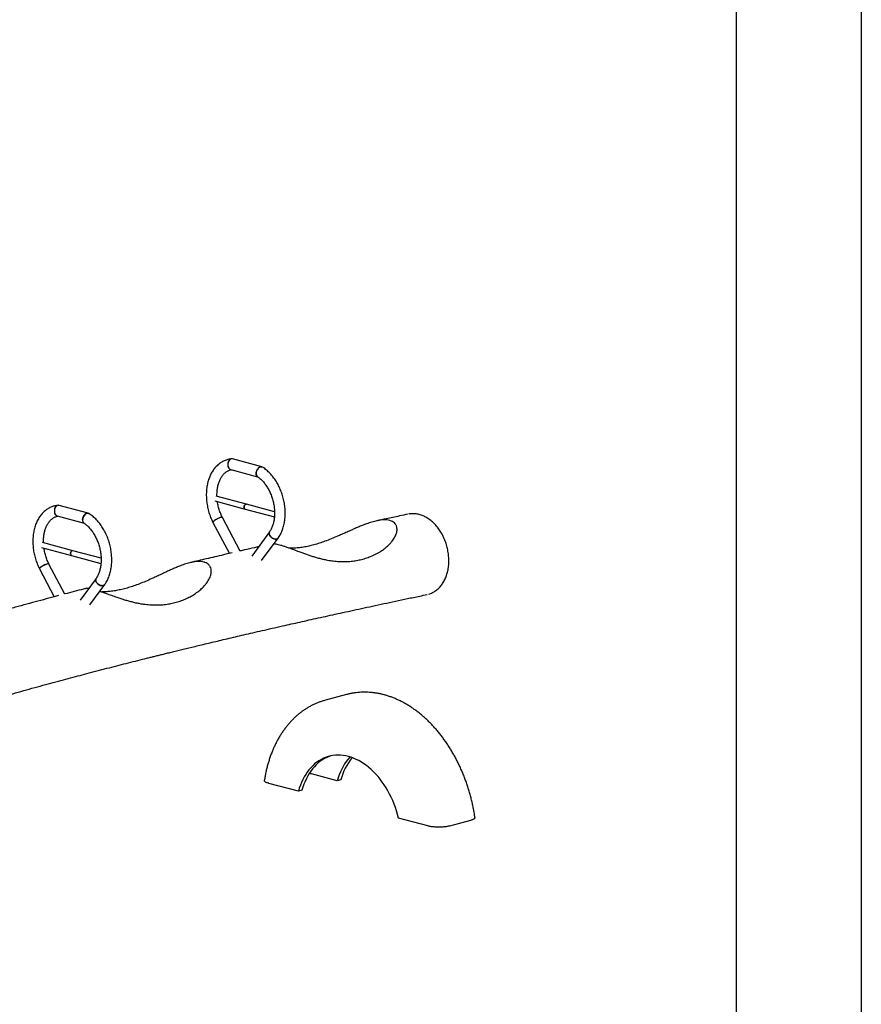
# Model space of a CAD drawing. Extents: x 0 to 2100, y 0 to 2970.
# Drawn here: x 1428 to 2100, y 698 to 1485 of the extents above; entities that cross this region are included whole.
import ezdxf

# ---------------------------------------------------------------- set-up
doc = ezdxf.new("R2010")
doc.units = 0
doc.header["$LTSCALE"] = 100
doc.layers.get('0').update_dxf_attribs({"linetype": 'CONTINUOUS'})
doc.layers.add('FORMAT', color=7, linetype='CONTINUOUS')

msp = doc.modelspace()

# ---------------------------------------------------------------- linework, layer by layer
at = {"color": 7, "linetype": 'Continuous'}
for p, q in [((1621.02, 1127.77), (1597.61, 1134.04)), ((1596.2, 1125.6), (1617.7, 1119.84)), ((1608.73, 1097.89), (1584.43, 1104.4)), ((1482.42, 1090.64), (1459.01, 1096.91)), ((1583.6, 1100.48), (1607.69, 1094.03)), ((1607.69, 1094.03), (1631.09, 1087.76)), ((1631.2, 1091.87), (1608.73, 1097.89)), ((1457.6, 1088.47), (1479.1, 1082.71)), ((1603.71, 1060.45), (1589.57, 1087.21)), ((1581.99, 1083.47), (1582.06, 1083.31)), ((1582, 1083.28), (1595.09, 1058.52)), ((1627.18, 1075.73), (1612.94, 1056.43)), ((1620.87, 1052.82), (1634.08, 1070.73)), ((1445.01, 1063.35), (1469.1, 1056.9)), ((1470.13, 1060.76), (1445.83, 1067.27)), ((1469.1, 1056.9), (1492.49, 1050.63)), ((1492.6, 1054.74), (1470.13, 1060.76)), ((1443.39, 1046.34), (1443.46, 1046.18)), ((1463.63, 1026.13), (1450.97, 1050.08)), ((1443.41, 1046.15), (1455.17, 1023.9)), ((1488.59, 1038.6), (1475.81, 1021.27)), ((1483.54, 1017.4), (1495.49, 1033.6)), ((1688.78, 945.82), (1671.8, 941.27)), ((1681.35, 876.86), (1660.75, 882.38)), ((1650.23, 868.52), (1626.74, 874.82)), ((1684.17, 877.62), (1681.35, 876.86)), ((1653.06, 869.28), (1650.23, 868.52)), ((1753.73, 840.8), (1730.23, 847.09)), ((1787.86, 845.29), (1770.88, 840.75))]:
    msp.add_line(p, q, dxfattribs=at)
at = {"color": 7, "linetype": 'Continuous', "flags": 128}
for points in [[(1606.79, 1095.58), (1606.85, 1096.12), (1607, 1096.64), (1607.24, 1097.11), (1607.56, 1097.5), (1607.92, 1097.77), (1608.31, 1097.91), (1608.68, 1097.9), (1608.73, 1097.89)], [(1608.73, 1097.89), (1608.5, 1097.93), (1608.11, 1097.86), (1607.74, 1097.65), (1607.39, 1097.32), (1607.11, 1096.88), (1606.91, 1096.38), (1606.81, 1095.85), (1606.81, 1095.32), (1606.91, 1094.85), (1607.11, 1094.45), (1607.39, 1094.17), (1607.69, 1094.03)], [(1468.2, 1058.45), (1468.25, 1058.99), (1468.41, 1059.51), (1468.65, 1059.98), (1468.97, 1060.37), (1469.33, 1060.64), (1469.71, 1060.78), (1470.09, 1060.77), (1470.13, 1060.76)], [(1470.13, 1060.76), (1469.9, 1060.79), (1469.52, 1060.73), (1469.14, 1060.52), (1468.8, 1060.19), (1468.52, 1059.75), (1468.32, 1059.25), (1468.21, 1058.72), (1468.21, 1058.19), (1468.32, 1057.72), (1468.52, 1057.32), (1468.8, 1057.04), (1469.1, 1056.9)], [(1730.23, 847.09), (1729.49, 849.95), (1728.65, 852.78), (1727.72, 855.58), (1726.69, 858.33), (1725.58, 861.04), (1724.38, 863.69), (1723.1, 866.28), (1721.74, 868.81), (1720.31, 871.26), (1718.8, 873.63), (1717.22, 875.92), (1715.57, 878.11), (1713.87, 880.21), (1712.11, 882.21), (1710.29, 884.1), (1708.42, 885.89), (1706.52, 887.56), (1704.57, 889.1), (1702.59, 890.53), (1700.57, 891.83), (1698.54, 893), (1696.48, 894.04), (1694.4, 894.95), (1692.32, 895.72), (1690.23, 896.34), (1688.15, 896.83), (1686.06, 897.18), (1683.99, 897.39), (1681.93, 897.45), (1679.89, 897.37), (1677.88, 897.15), (1675.9, 896.79), (1673.95, 896.28), (1672.04, 895.63), (1670.18, 894.85), (1668.36, 893.93), (1666.6, 892.88), (1664.89, 891.69), (1663.25, 890.37), (1661.67, 888.93), (1660.16, 887.37), (1658.72, 885.69), (1657.36, 883.89), (1656.08, 881.99), (1654.89, 879.98), (1653.77, 877.87), (1652.75, 875.66), (1651.82, 873.36), (1650.98, 870.98), (1650.23, 868.52)], [(1676.13, 896.84), (1674.87, 896.39), (1673.01, 895.61), (1671.19, 894.69), (1669.43, 893.63), (1667.72, 892.45), (1666.08, 891.13), (1664.5, 889.69), (1662.99, 888.13), (1661.55, 886.45), (1660.19, 884.65), (1658.91, 882.75), (1657.71, 880.74), (1656.6, 878.62), (1655.58, 876.42), (1654.65, 874.12), (1653.81, 871.74), (1653.06, 869.28)], [(1691.52, 895.97), (1691.27, 895.71), (1689.84, 894.03), (1688.48, 892.23), (1687.2, 890.32), (1686, 888.31), (1684.89, 886.2), (1683.86, 884), (1682.93, 881.7), (1682.09, 879.32), (1681.35, 876.86)]]:
    msp.add_lwpolyline(points, dxfattribs=at)
at = {"color": 7, "linetype": 'Continuous'}
for centre, radius, start, end in [((1608.26, 1095.4), 1.48, 172.72542, 247.27593), ((1469.67, 1058.26), 1.48, 172.72776, 247.27359), ((1729.78, 865.71), 47.13, 140.93214, 165.3672)]:
    msp.add_arc(centre, radius, start, end, dxfattribs=at)
for centre, major_axis, ratio, start_param, end_param in [((1596.9, 1129.82), (0.3, 4.29), 0.705714, 0.239236, 3.006147), ((1596.9, 1129.82), (0.3, 4.29), 0.705714, 6.147739, 6.522421), ((1619.52, 1123.76), (1.76, 3.92), 0.634126, 6.163871, 9.313161), ((1458.3, 1092.69), (0.3, 4.29), 0.705714, 0.239236, 3.006147), ((1458.3, 1092.69), (0.3, 4.29), 0.705714, 6.147739, 6.522421), ((1480.93, 1086.63), (1.76, 3.92), 0.634126, 6.163871, 9.313161), ((1585.79, 1085.25), (3.78, 1.96), 0.225276, 0.796444, 3.143313), ((1585.79, 1085.25), (3.78, 1.96), 0.225276, 0.00172, 0.796444), ((1630.63, 1073.23), (3.46, -2.49), 0.639359, 3.133755, 5.801146), ((1630.63, 1073.23), (3.46, -2.49), 0.639359, 5.801146, 6.275347), ((1447.19, 1048.11), (3.78, 1.96), 0.225276, 0.796444, 3.143313), ((1447.19, 1048.11), (3.78, 1.96), 0.225276, 0.00172, 0.796444), ((1492.04, 1036.1), (3.46, -2.49), 0.639359, 3.133755, 5.801146), ((1492.04, 1036.1), (3.46, -2.49), 0.639359, 5.801146, 6.275347)]:
    msp.add_ellipse(centre, major_axis=major_axis, ratio=ratio, start_param=start_param, end_param=end_param, dxfattribs=at)
for points, knots in [([(1596.84, 1134.1), (1596.65, 1134.08), (1595.94, 1134.01), (1594.73, 1133.8), (1593.24, 1133.42), (1591.78, 1132.92), (1590.37, 1132.3), (1589.01, 1131.56), (1587.69, 1130.71), (1586.43, 1129.75), (1585.23, 1128.68), (1584.09, 1127.5), (1583.02, 1126.22), (1582.02, 1124.84), (1581.1, 1123.37), (1580.26, 1121.8), (1579.5, 1120.16), (1578.82, 1118.44), (1578.24, 1116.64), (1577.74, 1114.79), (1577.34, 1112.88), (1577.03, 1110.93), (1576.81, 1108.93), (1576.69, 1106.9), (1576.67, 1104.85), (1576.73, 1102.77), (1576.9, 1100.69), (1577.15, 1098.6), (1577.5, 1096.52), (1577.93, 1094.44), (1578.45, 1092.39), (1579.07, 1090.36), (1579.76, 1088.36), (1580.54, 1086.4), (1581.29, 1084.71), (1581.81, 1083.69), (1582.01, 1083.29)], [0, 0, 0, 0, 0.011, 0.040128, 0.069185, 0.098198, 0.127207, 0.156264, 0.18542, 0.214717, 0.244191, 0.273862, 0.30374, 0.333821, 0.364091, 0.394529, 0.425108, 0.455798, 0.486571, 0.517401, 0.548266, 0.57915, 0.610036, 0.640916, 0.671785, 0.702641, 0.733483, 0.764315, 0.795137, 0.825954, 0.856769, 0.887588, 0.918413, 0.949249, 0.9801, 1, 1, 1, 1]), ([(1597.33, 1134.05), (1597.25, 1134.07), (1596.85, 1134.2), (1596.07, 1133.95), (1595.14, 1133.3), (1594.4, 1132.23), (1593.93, 1130.89), (1593.8, 1129.43), (1594.02, 1128.01), (1594.49, 1126.91), (1594.93, 1126.42), (1595.1, 1126.23)], [0, 0, 0, 0, 0.0289566, 0.1548202, 0.2803353, 0.4060431, 0.5324375, 0.6598236, 0.7881925, 0.9171137, 1, 1, 1, 1]), ([(1585.23, 1104.19), (1585.22, 1104.51), (1585.18, 1105.43), (1585.22, 1106.9), (1585.34, 1108.6), (1585.54, 1110.25), (1585.82, 1111.85), (1586.17, 1113.38), (1586.6, 1114.84), (1587.1, 1116.23), (1587.66, 1117.54), (1588.29, 1118.76), (1588.97, 1119.89), (1589.71, 1120.93), (1590.5, 1121.87), (1591.33, 1122.72), (1592.22, 1123.46), (1593.14, 1124.1), (1594.12, 1124.64), (1595.14, 1125.07), (1596, 1125.35), (1596.53, 1125.44), (1596.69, 1125.47)], [0, 0, 0, 0, 0.028545, 0.08006, 0.131508, 0.182889, 0.234204, 0.285463, 0.336682, 0.387887, 0.439107, 0.490397, 0.541831, 0.593508, 0.645558, 0.698138, 0.751436, 0.805649, 0.860952, 0.917422, 0.974938, 1, 1, 1, 1]), ([(1595.1, 1126.23), (1595.39, 1125.98), (1595.76, 1125.66), (1596.19, 1125.63), (1596.29, 1125.62)], [0, 0, 0, 0, 0.781061, 1, 1, 1, 1]), ([(1617.08, 1120.38), (1616.9, 1120.68), (1616.55, 1121.27), (1616.43, 1122.54), (1616.64, 1123.93), (1617.19, 1125.31), (1618.01, 1126.5), (1618.99, 1127.38), (1620.02, 1127.83), (1620.9, 1127.88), (1621.32, 1127.61), (1621.48, 1127.5)], [0, 0, 0, 0, 0.116701, 0.233378, 0.350588, 0.467739, 0.584196, 0.699701, 0.814371, 0.92858, 1, 1, 1, 1]), ([(1634.1, 1070.76), (1634.22, 1070.93), (1634.67, 1071.57), (1635.39, 1072.74), (1636.23, 1074.31), (1636.98, 1075.97), (1637.65, 1077.69), (1638.23, 1079.49), (1638.71, 1081.35), (1639.11, 1083.26), (1639.41, 1085.22), (1639.62, 1087.22), (1639.73, 1089.25), (1639.75, 1091.31), (1639.67, 1093.38), (1639.5, 1095.47), (1639.24, 1097.55), (1638.89, 1099.64), (1638.45, 1101.71), (1637.92, 1103.76), (1637.3, 1105.79), (1636.6, 1107.79), (1635.81, 1109.74), (1634.95, 1111.66), (1634.01, 1113.52), (1632.99, 1115.32), (1631.9, 1117.05), (1630.75, 1118.71), (1629.53, 1120.3), (1628.25, 1121.8), (1626.91, 1123.21), (1625.52, 1124.52), (1624.08, 1125.74), (1622.74, 1126.75), (1621.87, 1127.31), (1621.5, 1127.54)], [0, 0, 0, 0, 0.011024, 0.041712, 0.0725, 0.103427, 0.134465, 0.165584, 0.196759, 0.227969, 0.259195, 0.290423, 0.321644, 0.352854, 0.384051, 0.415234, 0.446406, 0.477569, 0.508727, 0.539883, 0.571044, 0.602211, 0.63339, 0.664584, 0.695798, 0.727035, 0.758298, 0.789587, 0.820902, 0.85224, 0.883594, 0.91495, 0.946293, 0.9776, 1, 1, 1, 1]), ([(1617.5, 1119.99), (1617.5, 1119.99), (1617.32, 1120.05), (1617.2, 1120.22), (1617.08, 1120.38)], [0, 0, 0, 0, 0.013208, 1, 1, 1, 1]), ([(1617.5, 1119.98), (1617.81, 1119.77), (1618.5, 1119.28), (1619.56, 1118.41), (1620.68, 1117.38), (1621.77, 1116.26), (1622.82, 1115.04), (1623.83, 1113.73), (1624.8, 1112.34), (1625.71, 1110.88), (1626.57, 1109.35), (1627.37, 1107.75), (1628.1, 1106.1), (1628.76, 1104.41), (1629.35, 1102.67), (1629.86, 1100.91), (1630.3, 1099.12), (1630.65, 1097.33), (1630.92, 1095.53), (1631.11, 1093.74), (1631.21, 1091.96), (1631.23, 1090.2), (1631.16, 1088.48), (1631.02, 1086.8), (1630.79, 1085.17), (1630.48, 1083.59), (1630.1, 1082.08), (1629.65, 1080.64), (1629.13, 1079.28), (1628.54, 1078), (1627.89, 1076.82), (1627.42, 1076.07), (1627.17, 1075.71), (1627.16, 1075.7)], [0, 0, 0, 0, 0.026927, 0.060488, 0.093985, 0.127454, 0.160917, 0.194391, 0.227887, 0.261411, 0.294967, 0.328553, 0.362165, 0.3958, 0.42945, 0.463109, 0.49677, 0.530424, 0.564061, 0.597675, 0.631259, 0.664806, 0.698313, 0.731775, 0.765194, 0.798571, 0.831915, 0.865238, 0.898559, 0.9319, 0.965301, 0.998818, 1, 1, 1, 1]), ([(1458.25, 1096.97), (1458.05, 1096.95), (1457.34, 1096.88), (1456.14, 1096.67), (1454.65, 1096.29), (1453.19, 1095.79), (1451.78, 1095.17), (1450.41, 1094.43), (1449.1, 1093.58), (1447.84, 1092.62), (1446.64, 1091.54), (1445.5, 1090.37), (1444.43, 1089.09), (1443.43, 1087.71), (1442.51, 1086.23), (1441.66, 1084.67), (1440.9, 1083.03), (1440.23, 1081.31), (1439.64, 1079.51), (1439.15, 1077.66), (1438.75, 1075.75), (1438.44, 1073.8), (1438.22, 1071.8), (1438.1, 1069.77), (1438.07, 1067.71), (1438.14, 1065.64), (1438.3, 1063.56), (1438.56, 1061.47), (1438.9, 1059.39), (1439.34, 1057.31), (1439.86, 1055.26), (1440.47, 1053.23), (1441.17, 1051.23), (1441.95, 1049.27), (1442.7, 1047.58), (1443.21, 1046.56), (1443.41, 1046.16)], [0, 0, 0, 0, 0.011, 0.040128, 0.069185, 0.098198, 0.127207, 0.156264, 0.18542, 0.214717, 0.244191, 0.273862, 0.30374, 0.333821, 0.364091, 0.394529, 0.425108, 0.455798, 0.486571, 0.517401, 0.548266, 0.57915, 0.610036, 0.640916, 0.671785, 0.702641, 0.733483, 0.764315, 0.795137, 0.825954, 0.856769, 0.887588, 0.918413, 0.949249, 0.9801, 1, 1, 1, 1]), ([(1458.74, 1096.92), (1458.66, 1096.94), (1458.26, 1097.07), (1457.48, 1096.82), (1456.55, 1096.17), (1455.8, 1095.09), (1455.34, 1093.76), (1455.2, 1092.3), (1455.42, 1090.88), (1455.9, 1089.78), (1456.33, 1089.29), (1456.5, 1089.1)], [0, 0, 0, 0, 0.028957, 0.15482, 0.280335, 0.406043, 0.532438, 0.659824, 0.788193, 0.917114, 1, 1, 1, 1]), ([(1589.57, 1087.21), (1589.49, 1087.36), (1589.14, 1088.05), (1588.57, 1089.3), (1587.88, 1090.98), (1587.27, 1092.7), (1586.73, 1094.45), (1586.26, 1096.23), (1585.89, 1098.02), (1585.66, 1099.27), (1585.59, 1099.91), (1585.58, 1099.95)], [0, 0, 0, 0, 0.039969, 0.17555, 0.311238, 0.446999, 0.582806, 0.718629, 0.854438, 0.990193, 1, 1, 1, 1]), ([(1446.63, 1067.06), (1446.62, 1067.38), (1446.59, 1068.3), (1446.63, 1069.77), (1446.75, 1071.47), (1446.95, 1073.12), (1447.22, 1074.71), (1447.58, 1076.25), (1448.01, 1077.71), (1448.51, 1079.1), (1449.07, 1080.41), (1449.7, 1081.63), (1450.38, 1082.76), (1451.12, 1083.8), (1451.9, 1084.74), (1452.74, 1085.59), (1453.62, 1086.33), (1454.55, 1086.97), (1455.52, 1087.51), (1456.55, 1087.94), (1457.41, 1088.22), (1457.94, 1088.31), (1458.1, 1088.34)], [0, 0, 0, 0, 0.028545, 0.08006, 0.131508, 0.182889, 0.234204, 0.285463, 0.336682, 0.387887, 0.439107, 0.490397, 0.541831, 0.593508, 0.645558, 0.698138, 0.751436, 0.805649, 0.860952, 0.917422, 0.974938, 1, 1, 1, 1]), ([(1456.5, 1089.1), (1456.79, 1088.85), (1457.16, 1088.53), (1457.6, 1088.5), (1457.69, 1088.49)], [0, 0, 0, 0, 0.781061, 1, 1, 1, 1]), ([(1478.49, 1083.25), (1478.31, 1083.55), (1477.95, 1084.14), (1477.84, 1085.41), (1478.05, 1086.8), (1478.6, 1088.18), (1479.41, 1089.37), (1480.4, 1090.25), (1481.43, 1090.7), (1482.31, 1090.75), (1482.73, 1090.48), (1482.89, 1090.37)], [0, 0, 0, 0, 0.116701, 0.233378, 0.350588, 0.467739, 0.584196, 0.699701, 0.814371, 0.92858, 1, 1, 1, 1]), ([(1495.51, 1033.63), (1495.63, 1033.8), (1496.07, 1034.44), (1496.79, 1035.61), (1497.63, 1037.18), (1498.39, 1038.84), (1499.05, 1040.56), (1499.63, 1042.36), (1500.12, 1044.22), (1500.52, 1046.13), (1500.82, 1048.09), (1501.02, 1050.09), (1501.14, 1052.12), (1501.16, 1054.18), (1501.08, 1056.25), (1500.91, 1058.34), (1500.65, 1060.42), (1500.3, 1062.51), (1499.85, 1064.58), (1499.32, 1066.63), (1498.71, 1068.66), (1498, 1070.66), (1497.22, 1072.61), (1496.36, 1074.53), (1495.41, 1076.38), (1494.4, 1078.18), (1493.31, 1079.92), (1492.16, 1081.58), (1490.94, 1083.17), (1489.65, 1084.67), (1488.32, 1086.08), (1486.93, 1087.39), (1485.49, 1088.6), (1484.15, 1089.62), (1483.27, 1090.18), (1482.91, 1090.41)], [0, 0, 0, 0, 0.011024, 0.041712, 0.0725, 0.103427, 0.134465, 0.165584, 0.196759, 0.227969, 0.259195, 0.290423, 0.321644, 0.352854, 0.384051, 0.415234, 0.446406, 0.477569, 0.508727, 0.539883, 0.571044, 0.602211, 0.63339, 0.664584, 0.695798, 0.727035, 0.758298, 0.789587, 0.820902, 0.85224, 0.883594, 0.91495, 0.946293, 0.9776, 1, 1, 1, 1]), ([(1589.54, 1087.19), (1589.54, 1087.21), (1589.55, 1087.36), (1589.16, 1087.41), (1588.38, 1087.32), (1587.27, 1086.98), (1586, 1086.44), (1584.71, 1085.77), (1583.53, 1085.04), (1582.62, 1084.34), (1582.11, 1083.8), (1582.02, 1083.56), (1581.99, 1083.47)], [0, 0, 0, 0, 0.017032, 0.13099, 0.244941, 0.358887, 0.472832, 0.586779, 0.700735, 0.814697, 0.928663, 1, 1, 1, 1]), ([(1737.84, 1089.92), (1735.54, 1089.44), (1729.69, 1088.21), (1721.42, 1086.46), (1715.45, 1085.2), (1713.03, 1084.68)], [0, 0, 0, 0, 0.2788454, 0.7075557, 1, 1, 1, 1]), ([(1754.4, 1026.1), (1754.42, 1026.1), (1754.94, 1026.23), (1755.92, 1026.6), (1757.34, 1027.21), (1758.7, 1027.95), (1760.01, 1028.8), (1761.25, 1029.75), (1762.42, 1030.81), (1763.52, 1031.96), (1764.55, 1033.22), (1765.52, 1034.59), (1766.42, 1036.06), (1767.24, 1037.62), (1767.98, 1039.27), (1768.63, 1040.99), (1769.19, 1042.78), (1769.65, 1044.61), (1770.01, 1046.49), (1770.27, 1048.4), (1770.43, 1050.33), (1770.49, 1052.29), (1770.46, 1054.27), (1770.33, 1056.29), (1770.11, 1058.31), (1769.79, 1060.34), (1769.38, 1062.37), (1768.88, 1064.38), (1768.29, 1066.36), (1767.62, 1068.32), (1766.86, 1070.22), (1766.01, 1072.07), (1765.1, 1073.86), (1764.11, 1075.58), (1763.04, 1077.23), (1761.91, 1078.82), (1760.7, 1080.34), (1759.42, 1081.78), (1758.08, 1083.13), (1756.68, 1084.38), (1755.22, 1085.54), (1753.73, 1086.58), (1752.19, 1087.5), (1750.63, 1088.29), (1749.05, 1088.96), (1747.47, 1089.49), (1745.89, 1089.89), (1744.3, 1090.16), (1742.71, 1090.3), (1741.14, 1090.32), (1739.68, 1090.22), (1738.77, 1090.07), (1738.36, 1090)], [0, 0, 0, 0, 0.000869, 0.020253, 0.039602, 0.058934, 0.078264, 0.09761, 0.116985, 0.136202, 0.155915, 0.175993, 0.196397, 0.21707, 0.237941, 0.258932, 0.279961, 0.300944, 0.321826, 0.342568, 0.363108, 0.383565, 0.40428, 0.425113, 0.446042, 0.467046, 0.488098, 0.509171, 0.530236, 0.551272, 0.572264, 0.593198, 0.614022, 0.634629, 0.655357, 0.676209, 0.697176, 0.718245, 0.739392, 0.760583, 0.781765, 0.802888, 0.823899, 0.844741, 0.865346, 0.885509, 0.905505, 0.925405, 0.945202, 0.964894, 0.984485, 1, 1, 1, 1]), ([(1478.91, 1082.86), (1478.91, 1082.86), (1478.73, 1082.92), (1478.61, 1083.09), (1478.49, 1083.25)], [0, 0, 0, 0, 0.013208, 1, 1, 1, 1]), ([(1478.91, 1082.85), (1479.21, 1082.64), (1479.91, 1082.15), (1480.97, 1081.28), (1482.09, 1080.25), (1483.18, 1079.12), (1484.23, 1077.91), (1485.24, 1076.6), (1486.21, 1075.21), (1487.12, 1073.75), (1487.98, 1072.21), (1488.78, 1070.62), (1489.51, 1068.97), (1490.17, 1067.28), (1490.76, 1065.54), (1491.27, 1063.78), (1491.7, 1061.99), (1492.06, 1060.2), (1492.33, 1058.4), (1492.51, 1056.6), (1492.62, 1054.83), (1492.64, 1053.07), (1492.57, 1051.35), (1492.42, 1049.67), (1492.2, 1048.04), (1491.89, 1046.46), (1491.51, 1044.95), (1491.06, 1043.51), (1490.53, 1042.15), (1489.95, 1040.87), (1489.3, 1039.68), (1488.83, 1038.94), (1488.57, 1038.58), (1488.57, 1038.57)], [0, 0, 0, 0, 0.026927, 0.060488, 0.093985, 0.127454, 0.160917, 0.194391, 0.227887, 0.261411, 0.294967, 0.328553, 0.362165, 0.3958, 0.42945, 0.463109, 0.49677, 0.530424, 0.564061, 0.597675, 0.631259, 0.664806, 0.698313, 0.731775, 0.765194, 0.798571, 0.831915, 0.865238, 0.898559, 0.9319, 0.965301, 0.998818, 1, 1, 1, 1]), ([(1630.87, 1066.38), (1631.3, 1066.33), (1632.19, 1066.22), (1633.99, 1065.82), (1636.12, 1065.24), (1638.5, 1064.5), (1641.05, 1063.62), (1643.42, 1062.76), (1645.61, 1061.95), (1647.56, 1061.21), (1649.54, 1060.47), (1651.85, 1059.61), (1654.46, 1058.65), (1657.37, 1057.62), (1660.26, 1056.65), (1663.24, 1055.72), (1666.29, 1054.85), (1669.41, 1054.06), (1673, 1053.28), (1677.06, 1052.61), (1681.54, 1052.14), (1685.93, 1051.97), (1690.24, 1052.1), (1694.5, 1052.53), (1698.71, 1053.26), (1702.86, 1054.31), (1707.09, 1055.72), (1711.36, 1057.56), (1715.13, 1059.63), (1718.25, 1061.71), (1720.77, 1063.69), (1722.84, 1065.62), (1724.5, 1067.43), (1725.8, 1069.09), (1726.94, 1070.82), (1727.82, 1072.51), (1728.46, 1074.12), (1728.88, 1075.64), (1729.1, 1077.18), (1729.06, 1078.84), (1728.73, 1080.27), (1728.17, 1081.44), (1727.48, 1082.45), (1726.38, 1083.51), (1724.87, 1084.4), (1723.69, 1084.77), (1723.2, 1084.92)], [0, 0, 0, 0, 0.01764, 0.035994, 0.05386, 0.072283, 0.08964, 0.107393, 0.12008, 0.132771, 0.145814, 0.15886, 0.17834, 0.197826, 0.217816, 0.23781, 0.260603, 0.28342, 0.306223, 0.341273, 0.376329, 0.411634, 0.44697, 0.482281, 0.518596, 0.554938, 0.591252, 0.633073, 0.67489, 0.703389, 0.731906, 0.760394, 0.780121, 0.799845, 0.819826, 0.839804, 0.856252, 0.872697, 0.88954, 0.906377, 0.927882, 0.938896, 0.949909, 0.968123, 0.986841, 1, 1, 1, 1]), ([(1723.2, 1084.92), (1722.48, 1085.08), (1721.03, 1085.39), (1718.52, 1085.44), (1715.85, 1085.21), (1713.32, 1084.77), (1710.98, 1084.21), (1708.85, 1083.61), (1706.71, 1082.92), (1704.19, 1082.03), (1701.31, 1080.92), (1698.09, 1079.58), (1694.92, 1078.21), (1691.63, 1076.74), (1688.26, 1075.23), (1684.81, 1073.69), (1680.84, 1071.95), (1676.38, 1070.1), (1671.59, 1068.26), (1667.03, 1066.71), (1662.68, 1065.42), (1658.41, 1064.35), (1654.21, 1063.53), (1650.12, 1062.97), (1646.61, 1062.66), (1644.56, 1062.65), (1643.74, 1062.64)], [0, 0, 0, 0, 0.0291, 0.059081, 0.088158, 0.117877, 0.140011, 0.162152, 0.184903, 0.207658, 0.24261, 0.277576, 0.313433, 0.349297, 0.390584, 0.431915, 0.473219, 0.536723, 0.600235, 0.659268, 0.71835, 0.777388, 0.83814, 0.89894, 0.959686, 1, 1, 1, 1]), ([(1627.8, 1072.19), (1627.54, 1072.55), (1627.03, 1073.29), (1626.78, 1074.4), (1626.83, 1075.24), (1627.12, 1075.56), (1627.21, 1075.66)], [0, 0, 0, 0, 0.292357, 0.584714, 0.877068, 1, 1, 1, 1]), ([(1634.06, 1070.79), (1634.03, 1070.71), (1633.86, 1070.36), (1633.17, 1070.01), (1632.09, 1069.84), (1630.81, 1070.06), (1629.52, 1070.65), (1628.49, 1071.41), (1627.99, 1071.97), (1627.8, 1072.19)], [0, 0, 0, 0, 0.044525, 0.214357, 0.384193, 0.554023, 0.723857, 0.893699, 1, 1, 1, 1]), ([(1450.98, 1050.08), (1450.9, 1050.23), (1450.55, 1050.92), (1449.98, 1052.17), (1449.29, 1053.85), (1448.67, 1055.57), (1448.13, 1057.32), (1447.67, 1059.1), (1447.3, 1060.89), (1447.07, 1062.14), (1446.99, 1062.78), (1446.99, 1062.82)], [0, 0, 0, 0, 0.039969, 0.17555, 0.311238, 0.446999, 0.582806, 0.718629, 0.854438, 0.990193, 1, 1, 1, 1]), ([(1618.45, 1063.89), (1617.36, 1063.64), (1613.6, 1062.79), (1608.68, 1061.66), (1604.85, 1060.77), (1603.68, 1060.51)], [0, 0, 0, 0, 0.2208223, 0.7634098, 1, 1, 1, 1]), ([(1597.29, 1059.03), (1595.59, 1058.64), (1591.56, 1057.7), (1585.25, 1056.23), (1578.49, 1054.65), (1571.99, 1053.11), (1567.17, 1051.97), (1564.52, 1051.34), (1563.93, 1051.2)], [0, 0, 0, 0, 0.152773, 0.362431, 0.566817, 0.761449, 0.946595, 1, 1, 1, 1]), ([(1450.95, 1050.06), (1450.95, 1050.08), (1450.96, 1050.22), (1450.57, 1050.28), (1449.79, 1050.19), (1448.68, 1049.85), (1447.41, 1049.31), (1446.11, 1048.64), (1444.94, 1047.91), (1444.03, 1047.21), (1443.52, 1046.67), (1443.43, 1046.43), (1443.39, 1046.34)], [0, 0, 0, 0, 0.017032, 0.13099, 0.244941, 0.358887, 0.472832, 0.58678, 0.700735, 0.814697, 0.928663, 1, 1, 1, 1]), ([(1491.62, 1028.35), (1492.41, 1028.09), (1494.06, 1027.53), (1496.49, 1026.67), (1498.79, 1025.85), (1500.88, 1025.1), (1502.99, 1024.35), (1505.47, 1023.48), (1508.3, 1022.53), (1511.45, 1021.53), (1514.57, 1020.62), (1517.8, 1019.76), (1521.11, 1019), (1524.5, 1018.36), (1528.4, 1017.78), (1532.79, 1017.39), (1537.53, 1017.31), (1542.05, 1017.55), (1546.37, 1018.1), (1550.62, 1018.96), (1554.82, 1020.14), (1558.92, 1021.65), (1562.81, 1023.44), (1566.46, 1025.49), (1569.86, 1027.81), (1573, 1030.42), (1575.38, 1032.88), (1577.09, 1035.04), (1578.28, 1036.83), (1579.27, 1038.68), (1579.97, 1040.4), (1580.39, 1041.95), (1580.61, 1043.33), (1580.66, 1044.7), (1580.47, 1046.23), (1580.02, 1047.56), (1579.35, 1048.67), (1578.57, 1049.62), (1577.36, 1050.6), (1575.94, 1051.28), (1574.98, 1051.57), (1574.71, 1051.64)], [0, 0, 0, 0, 0.017848, 0.037494, 0.052235, 0.066979, 0.082131, 0.097284, 0.120498, 0.14372, 0.167535, 0.191354, 0.218754, 0.246183, 0.273595, 0.315737, 0.357886, 0.397225, 0.436596, 0.475938, 0.516422, 0.556937, 0.597417, 0.636159, 0.674897, 0.714348, 0.753788, 0.775686, 0.797582, 0.81983, 0.842073, 0.857961, 0.873847, 0.890091, 0.90633, 0.929242, 0.940993, 0.952743, 0.972221, 0.992244, 1, 1, 1, 1]), ([(1574.71, 1051.64), (1574, 1051.8), (1572.54, 1052.11), (1570.04, 1052.15), (1567.38, 1051.9), (1564.86, 1051.44), (1562.53, 1050.86), (1560.41, 1050.23), (1558.28, 1049.52), (1555.77, 1048.6), (1552.91, 1047.45), (1549.71, 1046.07), (1546.56, 1044.64), (1543.29, 1043.12), (1539.93, 1041.55), (1536.51, 1039.95), (1532.56, 1038.14), (1528.12, 1036.19), (1523.35, 1034.25), (1518.81, 1032.59), (1514.48, 1031.19), (1510.22, 1030.02), (1506.04, 1029.09), (1501.94, 1028.4), (1498.1, 1027.99), (1495.15, 1027.81), (1493.59, 1027.83), (1493.13, 1027.84)], [0, 0, 0, 0, 0.027983, 0.056813, 0.084774, 0.113352, 0.134624, 0.155902, 0.177766, 0.199634, 0.233205, 0.266789, 0.301229, 0.335676, 0.375315, 0.414996, 0.454652, 0.515622, 0.5766, 0.633219, 0.689885, 0.746509, 0.804778, 0.863092, 0.921356, 0.97651, 1, 1, 1, 1]), ([(1489.21, 1035.06), (1488.95, 1035.42), (1488.44, 1036.16), (1488.18, 1037.27), (1488.24, 1038.11), (1488.53, 1038.43), (1488.61, 1038.53)], [0, 0, 0, 0, 0.292356, 0.584714, 0.877067, 1, 1, 1, 1]), ([(1481.1, 1030.68), (1480.29, 1030.48), (1476.94, 1029.61), (1471.12, 1028.1), (1466.1, 1026.78), (1463.63, 1026.14)], [0, 0, 0, 0, 0.138993, 0.575807, 1, 1, 1, 1]), ([(1481.11, 1030.66), (1481.24, 1030.7), (1481.47, 1030.75), (1482.07, 1030.74), (1482.52, 1030.7), (1482.75, 1030.68)], [0, 0, 0, 0, 0.415069, 0.709907, 1, 1, 1, 1]), ([(1495.47, 1033.65), (1495.44, 1033.58), (1495.27, 1033.23), (1494.58, 1032.88), (1493.5, 1032.71), (1492.22, 1032.93), (1490.93, 1033.51), (1489.9, 1034.27), (1489.4, 1034.84), (1489.21, 1035.06)], [0, 0, 0, 0, 0.0445249, 0.2143572, 0.3841934, 0.5540233, 0.7238583, 0.8936984, 1, 1, 1, 1]), ([(1458.63, 1024.82), (1457.43, 1024.5), (1453.4, 1023.44), (1446.44, 1021.58), (1437.66, 1019.22), (1428.59, 1016.76), (1419.28, 1014.2), (1409.81, 1011.57), (1400.29, 1008.9), (1390.79, 1006.21), (1381.02, 1003.41), (1370.98, 1000.5), (1360.67, 997.47), (1350.43, 994.43), (1340.31, 991.39), (1331.05, 988.58), (1322.66, 986.01), (1315.11, 983.68), (1307.7, 981.37), (1300.43, 979.09), (1293.3, 976.84), (1286.22, 974.59), (1279.1, 972.32), (1271.7, 969.94), (1263.96, 967.44), (1255.87, 964.81), (1248.02, 962.25), (1242.87, 960.56), (1240.48, 959.77)], [0, 0, 0, 0, 0.016495, 0.055381, 0.095644, 0.1372, 0.179967, 0.223668, 0.267324, 0.31081, 0.35412, 0.401559, 0.448786, 0.495805, 0.542396, 0.587821, 0.623125, 0.65773, 0.691669, 0.724976, 0.757679, 0.789815, 0.822267, 0.855702, 0.891768, 0.928891, 0.96707, 1, 1, 1, 1]), ([(1275.03, 901.68), (1277.23, 902.4), (1284.47, 904.77), (1296.16, 908.54), (1310.12, 913), (1323.6, 917.25), (1337.25, 921.5), (1351.11, 925.76), (1365.21, 930.02), (1379.57, 934.3), (1394.2, 938.58), (1406.92, 942.23), (1417.68, 945.29), (1426.42, 947.74), (1435.19, 950.18), (1443.87, 952.57), (1452.29, 954.86), (1460.41, 957.05), (1468.21, 959.14), (1475.72, 961.13), (1483.38, 963.14), (1491.19, 965.18), (1499.2, 967.25), (1506.99, 969.25), (1514.57, 971.18), (1521.93, 973.04), (1527.76, 974.5), (1532.1, 975.58), (1535.11, 976.33), (1538.24, 977.11), (1541.59, 977.93), (1545.15, 978.81), (1548.93, 979.74), (1552.94, 980.72), (1557.19, 981.75), (1561.72, 982.85), (1566.55, 984.02), (1571.68, 985.25), (1577.09, 986.54), (1582.79, 987.9), (1588.78, 989.32), (1595.08, 990.8), (1601.68, 992.35), (1608.6, 993.96), (1615.84, 995.64), (1623.42, 997.38), (1631.34, 999.19), (1639, 1000.93), (1646.35, 1002.59), (1653.36, 1004.17), (1660.61, 1005.79), (1668.1, 1007.45), (1675.85, 1009.16), (1683.85, 1010.92), (1692.13, 1012.73), (1700.68, 1014.59), (1709.51, 1016.49), (1718.58, 1018.44), (1727.88, 1020.42), (1737.43, 1022.45), (1745.81, 1024.21), (1751.01, 1025.3), (1752.93, 1025.7)], [0, 0, 0, 0, 0.013803, 0.045419, 0.073394, 0.101548, 0.1301, 0.159109, 0.188633, 0.218702, 0.249327, 0.280549, 0.298634, 0.316932, 0.33544, 0.353705, 0.371453, 0.388348, 0.404682, 0.420421, 0.435534, 0.45274, 0.469481, 0.485801, 0.501677, 0.517082, 0.531992, 0.538211, 0.544361, 0.550862, 0.557858, 0.565357, 0.57322, 0.581588, 0.59047, 0.599878, 0.610031, 0.620755, 0.632066, 0.643978, 0.656506, 0.669668, 0.68348, 0.69793, 0.713066, 0.728909, 0.745481, 0.762804, 0.776958, 0.791603, 0.806752, 0.822417, 0.838613, 0.855354, 0.872654, 0.89053, 0.908996, 0.928069, 0.947409, 0.967368, 0.987964, 1, 1, 1, 1]), ([(1752.94, 1025.73), (1752.95, 1025.73), (1753.04, 1025.75), (1753.14, 1025.77), (1753.22, 1025.8)], [0, 0, 0, 0, 0.100155, 1, 1, 1, 1]), ([(1791.31, 847.68), (1791.15, 848.72), (1790.82, 850.96), (1790.2, 854.38), (1789.47, 857.94), (1788.66, 861.48), (1787.75, 865.01), (1786.76, 868.5), (1785.68, 871.98), (1784.52, 875.42), (1783.27, 878.82), (1781.94, 882.18), (1780.54, 885.5), (1779.05, 888.78), (1777.48, 892), (1775.84, 895.16), (1774.13, 898.27), (1772.34, 901.32), (1770.49, 904.29), (1768.56, 907.2), (1766.57, 910.03), (1764.51, 912.79), (1762.39, 915.47), (1760.22, 918.06), (1757.98, 920.56), (1755.69, 922.97), (1753.34, 925.28), (1750.95, 927.5), (1748.51, 929.62), (1746.02, 931.63), (1743.49, 933.54), (1740.93, 935.33), (1738.33, 937.01), (1735.7, 938.58), (1733.04, 940.02), (1730.36, 941.35), (1727.66, 942.55), (1724.95, 943.63), (1722.22, 944.59), (1719.49, 945.42), (1716.75, 946.12), (1714.01, 946.69), (1711.28, 947.14), (1708.55, 947.46), (1705.84, 947.65), (1703.14, 947.71), (1700.47, 947.65), (1697.81, 947.46), (1695.18, 947.15), (1692.57, 946.71), (1690.43, 946.26), (1689.17, 945.91), (1688.76, 945.79)], [0, 0, 0, 0, 0.017951, 0.038409, 0.058865, 0.079319, 0.099773, 0.120228, 0.140683, 0.161141, 0.181603, 0.202068, 0.222538, 0.243015, 0.263498, 0.283988, 0.304486, 0.324993, 0.345509, 0.366033, 0.386566, 0.407107, 0.427655, 0.44821, 0.468769, 0.48933, 0.509891, 0.530447, 0.550995, 0.57153, 0.592048, 0.612541, 0.633004, 0.653431, 0.673813, 0.694145, 0.714419, 0.734628, 0.754767, 0.77483, 0.794814, 0.814716, 0.834535, 0.854272, 0.87393, 0.893513, 0.913027, 0.932479, 0.951879, 0.971236, 0.990562, 1, 1, 1, 1]), ([(1671.79, 941.25), (1671.36, 941.13), (1670.07, 940.8), (1667.98, 940.11), (1665.52, 939.19), (1663.09, 938.15), (1660.71, 936.99), (1658.38, 935.71), (1656.09, 934.32), (1653.86, 932.81), (1651.68, 931.19), (1649.56, 929.46), (1647.5, 927.61), (1645.5, 925.66), (1643.56, 923.61), (1641.69, 921.45), (1639.9, 919.19), (1638.17, 916.82), (1636.52, 914.37), (1634.95, 911.82), (1633.46, 909.18), (1632.05, 906.45), (1630.72, 903.65), (1629.48, 900.76), (1628.33, 897.8), (1627.26, 894.77), (1626.29, 891.67), (1625.4, 888.52), (1624.61, 885.3), (1623.92, 882.03), (1623.41, 879.36), (1623.18, 877.77), (1623.11, 877.3)], [0, 0, 0, 0, 0.017093, 0.050518, 0.083945, 0.117394, 0.150885, 0.184437, 0.218069, 0.251797, 0.285634, 0.319591, 0.353676, 0.387895, 0.42225, 0.456741, 0.491366, 0.526118, 0.560991, 0.595975, 0.631061, 0.666237, 0.701491, 0.736814, 0.772193, 0.807618, 0.843079, 0.878568, 0.914078, 0.9496, 0.985129, 1, 1, 1, 1]), ([(1660.75, 882.38), (1660.29, 882.5), (1659.75, 882.64), (1659.1, 882.74), (1658.99, 882.76)], [0, 0, 0, 0, 0.836405, 1, 1, 1, 1]), ([(1626.74, 874.82), (1626.6, 874.86), (1625.97, 875.03), (1624.99, 875.37), (1624, 875.88), (1623.35, 876.42), (1623.06, 876.9), (1623.12, 877.19), (1623.14, 877.29)], [0, 0, 0, 0, 0.058008, 0.263258, 0.474546, 0.678132, 0.887834, 1, 1, 1, 1]), ([(1791.27, 847.67), (1791.29, 847.59), (1791.36, 847.33), (1791.11, 846.88), (1790.53, 846.35), (1789.71, 845.92), (1788.8, 845.56), (1788.17, 845.38), (1787.86, 845.29)], [0, 0, 0, 0, 0.09091, 0.303064, 0.510831, 0.718582, 0.85929, 1, 1, 1, 1]), ([(1770.88, 840.75), (1770.82, 840.73), (1770.29, 840.59), (1769.18, 840.35), (1767.44, 840.09), (1765.55, 839.91), (1763.59, 839.82), (1761.57, 839.81), (1759.57, 839.9), (1757.62, 840.07), (1756.02, 840.3), (1754.72, 840.55), (1754.06, 840.71), (1753.73, 840.8)], [0, 0, 0, 0, 0.014609, 0.117496, 0.22337, 0.326323, 0.432202, 0.536291, 0.643296, 0.749298, 0.858256, 0.928717, 1, 1, 1, 1])]:
    msp.add_open_spline(points, degree=3, knots=knots, dxfattribs=at)
at = {"layer": 'FORMAT'}
for p, q in [((2100, 2970), (2100, 0)), ((2000, 2850), (2000, 120))]:
    msp.add_line(p, q, dxfattribs=at)

doc.saveas('drawing.dxf')
